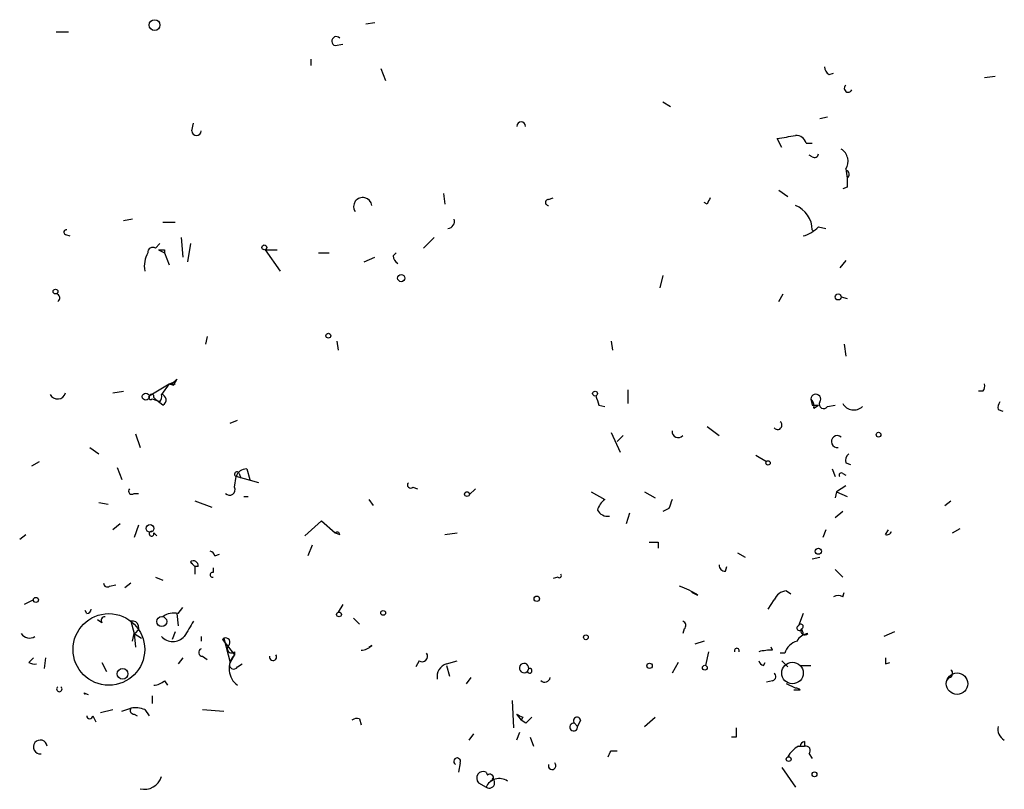
# Model space of a CAD drawing. Extents: x 4 to 62089, y -143798 to 4927.
# Drawn here: x 217 to 272, y 4828 to 4871 of the extents above; entities that cross this region are included whole.
import ezdxf

# ---------------------------------------------------------------- set-up
doc = ezdxf.new("R2010")
doc.units = 0
doc.header["$MEASUREMENT"] = 0
doc.layers.add('MAIN', color=5, linetype='CONTINUOUS')

msp = doc.modelspace()

# ---------------------------------------------------------------- linework, layer by layer
at = {"layer": 'MAIN'}
for p, q in [((236.8127, 4870.7777), (236.3047, 4870.693)), ((219.1173, 4870.2697), (219.7947, 4870.2697)), ((234.6113, 4869.5077), (235.0347, 4869.5923)), ((233.2567, 4868.7457), (233.2567, 4868.407)), ((237.1513, 4868.2377), (237.4053, 4867.5603)), ((262.0433, 4867.899), (262.2973, 4867.9837)), ((270.6793, 4867.7297), (271.272, 4867.8143)), ((252.8147, 4866.375), (253.238, 4866.121)), ((226.6527, 4864.7663), (226.7373, 4865.1897)), ((261.9587, 4865.5283), (261.5353, 4865.4437)), ((259.4187, 4863.835), (259.1647, 4864.343)), ((260.7733, 4864.089), (261.112, 4864.089)), ((261.112, 4863.327), (260.9427, 4863.4117)), ((262.9747, 4862.6497), (263.0593, 4862.1417)), ((240.6227, 4861.295), (240.7073, 4860.7023)), ((259.2493, 4861.4643), (259.7573, 4861.1257)), ((263.0593, 4861.6337), (262.8053, 4861.549)), ((246.4647, 4860.9563), (246.7187, 4861.041)), ((255.27, 4860.7023), (255.1007, 4860.787)), ((223.3507, 4859.8557), (222.8427, 4859.771)), ((225.044, 4859.6863), (225.7213, 4859.6863)), ((261.112, 4859.263), (261.1967, 4859.1783)), ((261.112, 4859.263), (261.1967, 4859.1783)), ((261.4507, 4859.4323), (261.874, 4859.3477)), ((219.6253, 4859.009), (219.8793, 4858.9243)), ((226.06, 4858.8397), (226.1447, 4857.739)), ((239.522, 4858.247), (240.1147, 4858.8397)), ((224.6207, 4858.247), (224.8747, 4858.501)), ((224.79, 4858.1623), (225.1287, 4857.993)), ((225.1287, 4858.1623), (225.1287, 4857.993)), ((225.1287, 4857.993), (225.3827, 4857.3157)), ((226.568, 4858.501), (226.3987, 4857.485)), ((230.7167, 4858.1623), (231.394, 4858.1623)), ((230.7167, 4858.1623), (231.5633, 4856.977)), ((233.68, 4857.993), (234.2727, 4857.993)), ((237.8287, 4857.8237), (237.998, 4857.993)), ((236.22, 4857.485), (236.8127, 4857.739)), ((262.9747, 4857.5697), (262.636, 4857.1463)), ((252.8147, 4856.723), (252.6453, 4856.0457)), ((259.2493, 4855.2837), (259.5033, 4855.707)), ((262.7207, 4855.5377), (263.0593, 4855.453)), ((227.4993, 4853.3363), (227.4147, 4852.913)), ((234.696, 4853.0823), (234.7807, 4852.5743)), ((249.936, 4853.0823), (250.0207, 4852.5743)), ((262.89, 4852.913), (262.9747, 4852.2357)), ((225.806, 4850.9657), (225.6367, 4850.627)), ((224.282, 4850.0343), (225.3827, 4850.7117)), ((225.3827, 4850.7117), (224.9593, 4850.119)), ((225.3827, 4850.7117), (225.6367, 4850.627)), ((225.7213, 4850.7117), (225.6367, 4850.627)), ((250.8673, 4850.373), (250.8673, 4849.611)), ((222.25, 4850.2037), (222.8427, 4850.2883)), ((224.4513, 4849.865), (224.7053, 4849.7803)), ((224.536, 4849.9497), (224.7053, 4849.7803)), ((261.0273, 4849.865), (261.112, 4849.5263)), ((270.5947, 4850.2883), (270.3407, 4850.2883)), ((224.8747, 4849.6957), (224.7053, 4849.7803)), ((225.044, 4849.5263), (224.7053, 4849.7803)), ((249.2587, 4849.5263), (249.5973, 4849.4417)), ((261.112, 4849.5263), (261.4507, 4849.5263)), ((261.1967, 4849.357), (261.4507, 4849.5263)), ((261.9587, 4849.4417), (262.382, 4849.5263)), ((271.4413, 4849.2723), (271.6953, 4849.1877)), ((228.7693, 4848.5103), (229.1927, 4848.6797)), ((255.27, 4848.341), (255.9473, 4847.833)), ((223.52, 4847.9177), (223.774, 4847.1557)), ((249.936, 4848.0023), (250.444, 4846.9017)), ((250.2747, 4847.4943), (250.6133, 4847.833)), ((220.98, 4847.1557), (221.488, 4846.817)), ((257.9793, 4846.7323), (258.572, 4846.3937)), ((217.7627, 4846.1397), (218.186, 4846.3937)), ((222.504, 4846.055), (222.758, 4845.3777)), ((229.7007, 4845.9703), (229.87, 4845.3777)), ((262.2127, 4845.9703), (262.382, 4845.547)), ((262.9747, 4846.309), (263.2287, 4846.2243)), ((229.0233, 4844.9543), (229.108, 4845.547)), ((230.378, 4845.2083), (229.108, 4845.547)), ((229.2773, 4845.7163), (229.362, 4845.4623)), ((262.8053, 4845.7163), (262.9747, 4845.6317)), ((238.9293, 4844.9543), (239.1833, 4844.8697)), ((242.062, 4844.531), (242.4007, 4844.8697)), ((262.9747, 4845.039), (262.4667, 4844.7003)), ((223.4353, 4844.6157), (223.6893, 4844.6157)), ((229.5313, 4844.4463), (229.7853, 4844.4463)), ((248.8353, 4844.7003), (249.5973, 4844.277)), ((251.7987, 4844.7003), (252.3913, 4844.3617)), ((262.4667, 4844.7003), (262.382, 4844.3617)), ((262.4667, 4844.7003), (263.0593, 4844.4463)), ((221.488, 4844.1077), (221.996, 4844.023)), ((226.822, 4844.1923), (227.7533, 4843.8537)), ((236.474, 4844.277), (236.728, 4843.9383)), ((253.1533, 4843.769), (252.8147, 4843.5997)), ((268.478, 4843.9383), (268.8167, 4844.1923)), ((250.952, 4843.515), (250.7827, 4842.9223)), ((262.8053, 4843.5997), (262.382, 4843.261)), ((222.6733, 4842.9223), (222.25, 4842.5837)), ((223.6893, 4842.8377), (223.4353, 4842.1603)), ((232.918, 4842.245), (233.8493, 4843.0917)), ((233.8493, 4843.0917), (234.6113, 4842.4143)), ((217.0853, 4842.0757), (217.424, 4842.3297)), ((224.536, 4842.4143), (224.7053, 4842.245)), ((234.6113, 4842.4143), (234.8653, 4842.3297)), ((234.6113, 4842.4143), (234.8653, 4842.3297)), ((240.7073, 4842.3297), (241.3847, 4842.4143)), ((261.874, 4842.5837), (261.7047, 4842.1603)), ((265.176, 4842.3297), (265.3453, 4842.5837)), ((268.9013, 4842.4143), (269.3247, 4842.6683)), ((233.3413, 4841.737), (233.0873, 4841.1443)), ((252.5607, 4841.9063), (252.5607, 4841.5677)), ((227.9227, 4841.1443), (228.1767, 4841.229)), ((256.9633, 4841.3137), (257.3867, 4841.0597)), ((261.112, 4840.975), (261.5353, 4841.0597)), ((226.568, 4840.8057), (226.822, 4840.5517)), ((226.6527, 4840.721), (226.822, 4840.5517)), ((226.822, 4840.5517), (226.822, 4840.1283)), ((226.9913, 4840.5517), (226.822, 4840.5517)), ((256.286, 4840.2977), (256.3707, 4840.5517)), ((224.6207, 4839.959), (225.044, 4839.7897)), ((227.838, 4840.467), (227.838, 4840.213)), ((246.9727, 4839.959), (246.7187, 4839.8743)), ((262.382, 4840.3823), (262.8053, 4839.959)), ((222.0807, 4839.451), (222.4193, 4839.5357)), ((223.266, 4839.6203), (222.9273, 4839.3663)), ((254.762, 4838.943), (254.4233, 4839.1123)), ((259.6727, 4839.197), (259.9267, 4839.0277)), ((262.8053, 4838.8583), (262.89, 4839.1123)), ((217.8473, 4838.689), (217.3393, 4838.435)), ((235.0347, 4838.435), (234.7807, 4838.0117)), ((258.6567, 4838.181), (258.9953, 4838.689)), ((220.8107, 4837.927), (220.726, 4838.0963)), ((225.806, 4837.927), (225.8907, 4837.2497)), ((225.8907, 4837.927), (226.1447, 4838.2657)), ((260.604, 4837.927), (260.35, 4837.2497)), ((221.6573, 4837.419), (221.4033, 4837.5883)), ((223.266, 4837.5037), (223.4353, 4836.8263)), ((235.6273, 4837.673), (235.966, 4837.3343)), ((223.3507, 4836.403), (223.4353, 4836.8263)), ((223.4353, 4836.8263), (223.8587, 4836.5723)), ((223.4353, 4836.8263), (223.52, 4836.0643)), ((225.7213, 4836.911), (225.552, 4836.4877)), ((227.1607, 4836.657), (227.1607, 4836.403)), ((254, 4837.0803), (253.9153, 4836.8263)), ((260.5193, 4837.0803), (260.604, 4836.8263)), ((265.684, 4836.911), (265.0913, 4836.657)), ((228.4307, 4836.5723), (228.346, 4836.4877)), ((228.346, 4836.4877), (229.0233, 4835.641)), ((228.4307, 4836.5723), (228.7693, 4835.2177)), ((236.6433, 4836.149), (236.474, 4836.0643)), ((255.1007, 4836.403), (254.5927, 4836.2337)), ((228.7693, 4835.2177), (229.0233, 4835.641)), ((229.0233, 4835.641), (228.7693, 4835.2177)), ((229.0233, 4835.8103), (229.0233, 4835.641)), ((255.3547, 4835.8103), (255.1853, 4835.0483)), ((258.9107, 4835.895), (258.826, 4836.0643)), ((259.588, 4835.7257), (259.334, 4835.7257)), ((217.5933, 4835.2177), (217.8473, 4835.4717)), ((218.5247, 4835.4717), (218.44, 4834.879)), ((221.6573, 4835.2177), (221.9113, 4834.7097)), ((226.1447, 4835.4717), (225.8907, 4835.133)), ((227.2453, 4835.5563), (227.4993, 4835.387)), ((229.1927, 4834.9637), (229.4467, 4835.133)), ((239.268, 4835.3023), (239.0987, 4834.9637)), ((240.792, 4835.133), (241.3847, 4835.3023)), ((240.792, 4835.0483), (240.9613, 4834.4557)), ((253.6613, 4835.2177), (253.3227, 4834.625)), ((258.4027, 4835.0483), (258.4873, 4835.2177)), ((259.4187, 4835.3023), (259.7573, 4834.9637)), ((260.4347, 4835.0483), (261.0273, 4835.0483)), ((265.176, 4835.133), (265.43, 4835.2177)), ((245.364, 4834.879), (245.2793, 4834.7097)), ((225.1287, 4834.2017), (225.298, 4833.9477)), ((242.1467, 4834.371), (241.8927, 4834.0323)), ((258.9107, 4834.2017), (258.572, 4834.117)), ((260.1807, 4833.7783), (259.6727, 4834.0323)), ((268.732, 4834.371), (268.5627, 4834.2017)), ((220.6413, 4833.5243), (220.8953, 4833.4397)), ((260.096, 4833.6937), (260.4347, 4833.6937)), ((224.4513, 4833.355), (224.4513, 4832.9317)), ((244.4327, 4833.101), (244.5173, 4831.577)), ((221.5727, 4832.4237), (222.25, 4832.593)), ((222.758, 4832.5083), (223.266, 4832.6777)), ((223.4353, 4832.339), (223.6047, 4832.2543)), ((224.028, 4832.593), (224.282, 4832.2543)), ((227.2453, 4832.593), (228.4307, 4832.5083)), ((244.6867, 4832.339), (244.9407, 4832.0003)), ((221.1493, 4832.2543), (221.3187, 4831.9157)), ((235.966, 4832.085), (236.0507, 4831.7463)), ((245.0253, 4832.1697), (244.9407, 4832.0003)), ((245.1947, 4831.831), (244.9407, 4832.0003)), ((247.904, 4831.831), (248.0733, 4831.6617)), ((248.2427, 4832.0003), (248.0733, 4831.6617)), ((251.7987, 4831.6617), (252.3913, 4832.1697)), ((242.062, 4830.8997), (242.316, 4831.2383)), ((244.856, 4831.323), (244.6867, 4830.8997)), ((245.4487, 4831.069), (245.618, 4830.561)), ((256.8787, 4831.069), (256.6247, 4831.069)), ((260.6887, 4830.815), (260.6887, 4830.561)), ((249.936, 4830.307), (250.2747, 4830.307)), ((260.35, 4830.561), (260.6887, 4830.561)), ((260.9427, 4830.1377), (261.112, 4829.8837)), ((241.554, 4829.6297), (241.4693, 4829.1217)), ((242.9933, 4829.1217), (243.078, 4828.9523)), ((259.4187, 4829.3757), (260.1807, 4828.275)), ((242.57, 4828.529), (242.9933, 4828.275))]:
    msp.add_line(p, q, dxfattribs=at)
for centre, radius in [((224.5783, 4870.6507), 0.2993), ((230.6743, 4858.2894), 0.1338), ((238.2802, 4856.5819), 0.1995), ((219.0749, 4855.834), 0.1338), ((262.5513, 4855.5377), 0.1693), ((234.2303, 4853.3787), 0.1338), ((224.0915, 4849.992), 0.1951), ((249.0469, 4850.1614), 0.1338), ((264.795, 4847.8754), 0.1338), ((258.6566, 4846.3091), 0.1197), ((241.9349, 4844.5734), 0.1338), ((224.3243, 4842.6684), 0.2116), ((261.4506, 4841.3984), 0.1693), ((245.8085, 4838.7525), 0.1496), ((217.9884, 4838.6891), 0.1411), ((222.0383, 4835.9374), 1.9901), ((224.9774, 4837.4856), 0.2801), ((234.823, 4837.8847), 0.1338), ((237.2783, 4837.9694), 0.1338), ((248.5389, 4836.6147), 0.1338), ((252.0738, 4835.0272), 0.1496), ((255.1429, 4834.9214), 0.1338), ((260.0113, 4834.625), 0.5986), ((222.8003, 4834.5827), 0.2993), ((269.1553, 4834.0324), 0.5986), ((259.7996, 4829.8414), 0.1338), ((261.239, 4828.9947), 0.1338)]:
    msp.add_circle(centre, radius, dxfattribs=at)
for centre, radius, start, end in [((234.6806, 4869.754), 0.2558, 43.78045, 254.2853), ((262.3402, 4868.365), 0.5526, 184.43211, 237.49779), ((263.1093, 4867.1331), 0.2194, 127.85207, 338.39255), ((244.9407, 4865.0203), 0.2434, 0, 180), ((226.9067, 4864.7663), 0.254, 180, 0), ((217.3484, 5118.4235), 257.4986, 279.345898, 279.575085), ((260.2167, 4863.9362), 0.5772, 15.35089, 93.57572), ((261.239, 4863.4963), 0.2117, 233.12469, 0), ((262.3123, 4863.0764), 0.788, 327.21147, 58.7831), ((262.9413, 4862.3382), 0.2292, 300.98519, 81.62248), ((390.0592, 4861.8877), 127.0002, 179.885409, 180.114592), ((236.1388, 4860.5552), 0.5084, 7.06211, 212.90858), ((246.4646, 4860.787), 0.1693, 89.96616, 270.03384), ((340.0596, 4818.5317), 94.6976, 153.327176, 153.556278), ((259.6385, 4859.2475), 1.4736, 0.60268, 68.41087), ((240.8556, 4859.7286), 0.3815, 273.17067, 19.46086), ((219.6677, 4859.136), 0.1339, 71.57859, 251.53799), ((260.1889, 4860.5759), 1.703, 284.10805, 317.81322), ((225.6365, 4857.2311), 1.6284, 152.10364, 188.97702), ((224.4725, 4858.0141), 0.2761, 57.5304, 184.38438), ((224.9594, 4942.8621), 84.7, 269.885408, 270.114524), ((238.3788, 4857.8658), 0.5517, 184.3764, 237.53996), ((219.0839, 4855.4802), 0.2292, 301.00662, 81.62248), ((225.3404, 4851.2619), 0.5518, 274.39632, 327.53677), ((225.552, 4935.3615), 84.65, 269.885408, 270.114592), ((270.2138, 4850.5846), 0.4825, 322.12085, 15.27178), ((219.1869, 4850.3125), 0.4517, 205.36246, 346.0622), ((224.3667, 4849.9496), 0.1198, 135, 315), ((224.409, 4849.992), 0.1339, 341.57859, 161.57859), ((224.4941, 4849.9919), 0.4823, 322.10834, 15.28117), ((224.9029, 4849.8085), 0.3156, 296.56505, 79.7049), ((376.1739, 4892.1303), 133.8752, 198.327138, 198.556321), ((261.3041, 4849.8488), 0.2773, 326.48758, 176.65053), ((260.7309, 4849.4839), 0.4828, 344.76049, 52.12606), ((261.747, 4849.5687), 0.2469, 149.04022, 329.04022), ((263.4224, 4849.9604), 0.7092, 209.5184, 312.99435), ((271.9073, 4849.3993), 0.483, 142.14062, 195.24471), ((259.1858, 4848.4045), 0.2414, 217.88123, 52.11877), ((253.6613, 4848.0587), 0.3398, 175.22235, 318.37626), ((262.509, 4847.4883), 0.3353, 50.84646, 277.24795), ((263.4402, 4846.4361), 0.4825, 127.86978, 195.27178), ((229.6648, 4845.394), 0.5774, 86.43543, 164.63523), ((229.1503, 4845.674), 0.1339, 18.42141, 251.57859), ((262.7207, 4845.6316), 0.1197, 45.03384, 224.96616), ((223.3083, 4844.7427), 0.1796, 135, 315), ((228.7462, 4844.8196), 0.308, 221.44664, 25.92467), ((238.8023, 4845.0813), 0.1796, 135, 315), ((250.2752, 4843.3453), 1.1522, 126.03944, 162.88923), ((380.2379, 4801.673), 133.8752, 161.443679, 161.672862), ((249.7667, 4844.0232), 0.6827, 209.76049, 277.11773), ((224.409, 4842.372), 0.1339, 71.57859, 18.42141), ((234.7212, 4842.3208), 0.1443, 3.53425, 139.60975), ((265.2607, 4842.5837), 0.2678, 251.55828, 341.55828), ((252.3067, 4968.9061), 127.0001, 269.885408, 270.114592), ((227.6264, 4841.102), 0.2993, 8.12469, 81.87531), ((226.7373, 4840.6081), 0.2602, 347.48075, 130.58935), ((226.4829, 4840.6359), 0.1899, 26.61901, 63.38099), ((256.2436, 4840.594), 0.2993, 171.87531, 278.14364), ((227.7957, 4840.086), 0.1339, 71.57859, 288.42141), ((247.0574, 4840.0437), 0.1196, 225, 45), ((221.9537, 4839.6203), 0.2117, 180, 306.87531), ((252.3915, 4835.472), 4.2032, 55.6691, 71.2008), ((259.7513, 4838.3866), 0.8142, 95.53974, 158.19859), ((262.5513, 4838.5198), 0.4232, 53.11656, 126.88344), ((220.7682, 4838.2235), 0.2995, 278.15715, 351.84285), ((221.8266, 4837.546), 0.2117, 89.97294, 216.87531), ((225.6366, 4836.9959), 0.9651, 74.73551, 127.87915), ((223.3506, 4837.165), 0.3491, 284.04022, 104.0243), ((438.1618, 4710.0783), 246.8553, 148.922659, 149.151838), ((253.8518, 4837.2708), 0.2414, 307.88123, 74.74904), ((260.3923, 4837.1227), 0.1339, 108.42141, 341.53799), ((260.477, 4837.2073), 0.1339, 288.42141, 161.53799), ((217.6357, 4837.1228), 0.5521, 212.48393, 302.46084), ((225.5943, 4837.2355), 0.859, 222.33426, 317.66574), ((260.985, 4836.0218), 0.8145, 98.9708, 152.09139), ((260.6887, 4836.9534), 0.2117, 143.16259, 323.10304), ((228.5154, 4836.3353), 0.2517, 312.26297, 109.66607), ((228.854, 4835.9796), 0.2395, 134.98308, 315), ((235.9913, 4836.852), 0.9588, 273.55173, 312.8445), ((260.5617, 4835.4293), 1.0178, 106.93056, 163.06944), ((227.2501, 4835.7774), 0.2212, 113.8415, 268.75633), ((229.8337, 4834.867), 1.1206, 136.31608, 235.11311), ((231.1612, 4835.514), 0.1951, 167.48075, 40.61404), ((239.4373, 4835.5563), 0.3053, 236.31514, 33.70048), ((256.921, 4835.8648), 0.1382, 336.77419, 203.22581), ((258.8265, 4833.1829), 2.7134, 88.22176, 104.46541), ((217.932, 4835.8104), 0.6827, 240.25408, 277.1271), ((228.981, 4835.0907), 0.2469, 149.04022, 329.04022), ((241.0101, 4834.4264), 0.7395, 107.15343, 190.92094), ((245.1054, 4834.9026), 0.2597, 354.78559, 312.03477), ((258.445, 4835.3445), 0.2993, 188.10574, 261.87261), ((349.8259, 4835.3023), 84.6501, 179.885341, 180.114592), ((245.4063, 4834.752), 0.1339, 198.42141, 108.42141), ((258.8472, 4834.4345), 0.2413, 285.2572, 52.13751), ((268.6686, 4834.6038), 0.2413, 285.23429, 52.13751), ((224.477, 4834.9038), 0.9579, 273.53119, 312.86795), ((246.253, 4834.4134), 0.2993, 225, 351.85636), ((219.2866, 4833.7361), 0.1525, 123.69007, 56.27869), ((220.9831, 4833.7818), 0.4279, 216.99307, 233.07387), ((260.2232, 4833.4822), 0.2991, 45, 98.16803), ((223.4353, 4832.5507), 0.2116, 143.12469, 270), ((223.4774, 4831.1095), 1.5824, 69.63763, 97.67743), ((287.176, 4916.8943), 94.6305, 243.32033, 243.54954), ((220.98, 4832.2543), 0.1693, 180, 0), ((235.8391, 4831.6193), 0.4827, 74.75737, 127.88123), ((330.0264, 4747.3629), 119.7133, 134.893835, 135.123052), ((247.8616, 4831.6193), 0.2159, 78.67445, 11.32555), ((248.0431, 4831.9762), 0.2011, 6.88465, 226.22916), ((383.8786, 4831.323), 127.0002, 179.885409, 180.114592), ((272.1008, 4831.4986), 0.6794, 166.10898, 241.82433), ((218.2283, 4830.5187), 0.3834, 6.33524, 276.35009), ((260.7309, 4830.5187), 0.2992, 98.10574, 171.87261), ((165.1864, 4872.4576), 94.6529, 333.327125, 333.556335), ((261.0694, 4829.2489), 1.4964, 118.73514, 151.26486), ((260.7451, 4830.307), 0.2602, 319.41065, 102.51925), ((241.3847, 4829.7143), 0.1893, 333.44849, 243.42141), ((246.6633, 4829.4701), 0.2123, 159.33654, 48.74299), ((242.8409, 4828.783), 0.3714, 65.77436, 223.15591), ((243.205, 4828.8042), 0.1951, 282.51925, 130.61404), ((224.0131, 4829.1476), 0.9867, 255.97643, 343.521), ((243.1627, 4828.529), 0.3053, 236.29952, 56.31514), ((243.7205, 4827.9736), 0.7872, 54.40394, 157.48763)]:
    msp.add_arc(centre, radius, start, end, dxfattribs=at)

doc.saveas('drawing.dxf')
